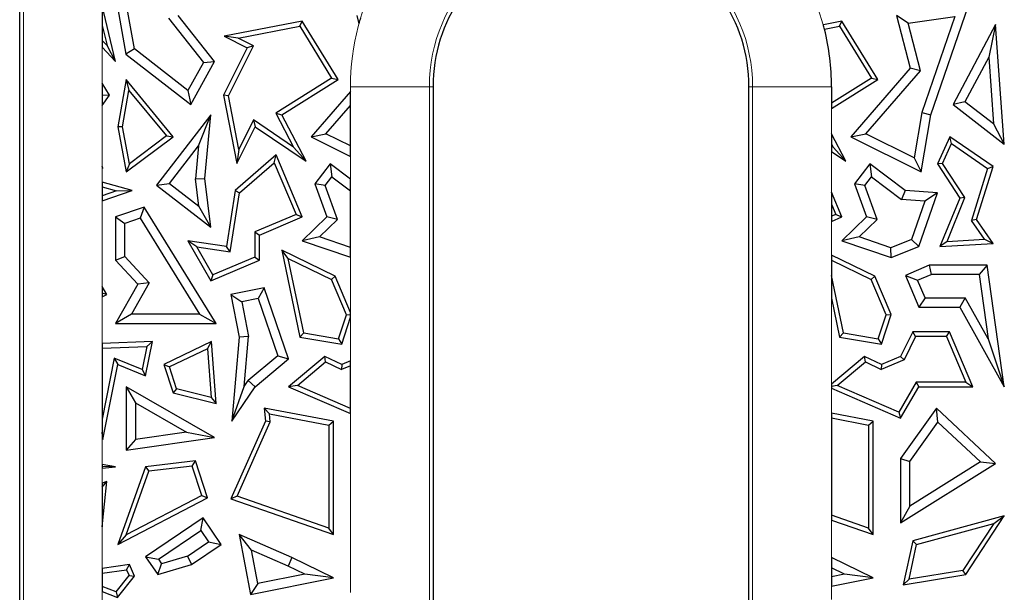
# Model space of a CAD drawing. Units: millimetres. Extents: x 0 to 420, y 0 to 297.
# Drawn here: x 187 to 202, y 182 to 191 of the extents above; entities that cross this region are included whole.
import ezdxf

# ---------------------------------------------------------------- set-up
doc = ezdxf.new("R2010")
doc.units = ezdxf.units.MM

msp = doc.modelspace()

# ---------------------------------------------------------------- linework, layer by layer
at = {"color": 7, "linetype": 'Continuous', "lineweight": 25}
for p, q in [((186.6435, 160.3266), (186.6435, 195.1266)), ((187.9685, 191.8487), (188.2563, 190.221)), ((188.3857, 190.2993), (188.1161, 191.824)), ((187.8976, 190.9573), (187.8976, 190.6544)), ((188.1007, 190.109), (187.8976, 190.9573)), ((200.488, 189.2992), (201.0578, 190.9622)), ((188.9023, 190.766), (189.4361, 190.095)), ((189.6053, 190.109), (189.0499, 190.807)), ((191.7647, 190.807), (191.797, 190.6834)), ((200.1411, 190.6896), (199.9647, 190.807)), ((199.9647, 190.807), (200.1739, 190.0062)), ((200.1411, 190.6896), (200.8498, 190.7902)), ((200.8498, 190.7902), (200.3509, 189.3341)), ((187.8976, 190.6544), (187.9704, 190.3503)), ((187.8976, 190.6544), (187.8976, 190.4276)), ((190.9337, 190.7223), (189.7484, 190.4921)), ((189.9655, 190.4624), (190.8992, 190.6437)), ((190.8992, 190.6437), (190.9337, 190.7223)), ((190.8992, 190.6437), (191.3834, 189.8562)), ((191.4801, 189.8335), (190.9337, 190.7223)), ((199.1337, 190.7223), (198.8542, 190.668)), ((198.8718, 190.5996), (199.0992, 190.6437)), ((199.0992, 190.6437), (199.1337, 190.7223)), ((199.0992, 190.6437), (199.5834, 189.8562)), ((199.6801, 189.8335), (199.1337, 190.7223)), ((200.3291, 189.9699), (200.1411, 190.6896)), ((201.4715, 190.6697), (200.8245, 189.4581)), ((201.4715, 190.6697), (201.3662, 190.1731)), ((201.6035, 188.8554), (201.4715, 190.6697)), ((189.9655, 190.4624), (189.7484, 190.4921)), ((189.7484, 190.4921), (190.0991, 190.3167)), ((190.1937, 190.3482), (189.9655, 190.4624)), ((187.8976, 190.4276), (187.9704, 190.3503)), ((187.8976, 190.4276), (187.8976, 190.3247)), ((187.8976, 190.3247), (188.1007, 190.109)), ((188.1007, 190.109), (187.9704, 190.3503)), ((188.3857, 190.2993), (188.2563, 190.221)), ((189.2, 189.6701), (188.3857, 190.2993)), ((190.0991, 190.3167), (189.74, 189.5988)), ((189.8138, 189.5887), (190.1937, 190.3482)), ((190.1937, 190.3482), (190.0991, 190.3167)), ((188.2563, 190.221), (189.2436, 189.4581)), ((201.3662, 190.1731), (201.005, 189.4968)), ((201.3662, 190.1731), (201.4399, 189.1604)), ((189.4361, 190.095), (189.2, 189.6701)), ((189.2436, 189.4581), (189.6053, 190.109)), ((189.4361, 190.095), (189.6053, 190.109)), ((200.1739, 190.0062), (199.2717, 188.9672)), ((200.3291, 189.9699), (200.1739, 190.0062)), ((191.3834, 189.8562), (190.5343, 189.3244)), ((191.3834, 189.8562), (191.4801, 189.8335)), ((199.5834, 189.8562), (198.9776, 189.4768)), ((199.4974, 189.012), (200.3291, 189.9699)), ((199.5834, 189.8562), (199.6801, 189.8335)), ((187.8976, 189.7812), (187.8976, 189.6026)), ((188.0058, 189.5988), (187.8976, 189.7812)), ((188.2615, 189.8335), (188.1336, 189.117)), ((188.2615, 189.8335), (188.3041, 189.6706)), ((188.973, 188.9672), (188.2615, 189.8335)), ((190.6269, 189.2992), (191.4801, 189.8335)), ((192.9235, 189.7266), (192.9235, 165.7266)), ((197.7235, 165.7266), (197.7235, 189.7266)), ((198.9776, 189.3935), (199.6801, 189.8335)), ((198.9776, 189.7266), (198.9776, 189.4768)), ((187.8976, 189.6026), (188.0058, 189.5988)), ((187.8976, 189.6026), (187.8976, 189.4429)), ((187.8976, 189.4429), (188.0058, 189.5988)), ((188.2053, 189.1172), (188.3041, 189.6706)), ((188.3041, 189.6706), (188.8717, 188.9793)), ((189.2, 189.6701), (189.2436, 189.4581)), ((189.8138, 189.5887), (189.74, 189.5988)), ((189.74, 189.5988), (189.9423, 188.5576)), ((189.9719, 188.7746), (189.8138, 189.5887)), ((191.6695, 189.6557), (191.0717, 188.9672)), ((191.6695, 189.4405), (191.6695, 189.6557)), ((191.2974, 189.012), (191.6695, 189.4405)), ((191.6695, 188.8259), (191.6695, 189.4405)), ((198.9776, 189.4768), (198.9776, 189.3935)), ((201.005, 189.4968), (200.8245, 189.4581)), ((200.8245, 189.4581), (201.6035, 188.8554)), ((201.4399, 189.1604), (201.005, 189.4968)), ((189.5484, 189.2992), (188.7215, 188.2301)), ((189.361, 188.8264), (189.5484, 189.2992)), ((189.4548, 188.3296), (189.5484, 189.2992)), ((190.5343, 189.3244), (190.8027, 188.8079)), ((190.5343, 189.3244), (190.6269, 189.2992)), ((190.994, 188.5928), (190.6269, 189.2992)), ((200.3509, 189.3341), (200.2335, 188.6439)), ((200.3406, 188.4326), (200.488, 189.2992)), ((200.3509, 189.3341), (200.488, 189.2992)), ((188.2053, 189.1172), (188.1336, 189.117)), ((188.1336, 189.117), (188.2615, 188.4326)), ((188.31, 188.5572), (188.2053, 189.1172)), ((189.9423, 188.5576), (190.222, 189.117)), ((190.195, 189.2206), (189.9719, 188.7746)), ((190.8027, 188.8079), (190.195, 189.2206)), ((190.195, 189.2206), (190.222, 189.117)), ((190.222, 189.117), (190.994, 188.5928)), ((201.4399, 189.1604), (201.6035, 188.8554)), ((188.2615, 188.4326), (188.973, 188.9672)), ((188.8717, 188.9793), (188.31, 188.5572)), ((188.8717, 188.9793), (188.973, 188.9672)), ((191.0717, 188.9672), (191.2974, 189.012)), ((191.0717, 188.9672), (191.6695, 188.6682)), ((191.6695, 188.8259), (191.2974, 189.012)), ((199.194, 188.5928), (198.9776, 189.0092)), ((198.9776, 189.0092), (198.9776, 188.8562)), ((199.2717, 188.9672), (199.4974, 189.012)), ((199.2717, 188.9672), (200.3406, 188.4326)), ((200.2335, 188.6439), (199.4974, 189.012)), ((200.774, 188.9672), (200.5866, 188.5561)), ((200.8033, 188.8615), (200.774, 188.9672)), ((201.4325, 188.5148), (200.774, 188.9672)), ((188.9194, 188.2554), (189.361, 188.8264)), ((189.361, 188.8264), (189.3129, 188.3275)), ((190.994, 188.5928), (190.8027, 188.8079)), ((191.6695, 188.6682), (191.6695, 188.8259)), ((198.9776, 188.8562), (199.0027, 188.8079)), ((198.9776, 188.8562), (198.9776, 188.825)), ((199.0027, 188.8079), (198.9776, 188.825)), ((198.9776, 188.825), (198.9776, 188.7397)), ((199.194, 188.5928), (199.0027, 188.8079)), ((200.6669, 188.5621), (200.8033, 188.8615)), ((200.8033, 188.8615), (201.3497, 188.4861)), ((190.538, 188.6893), (189.9182, 188.1508)), ((189.9719, 188.7746), (189.9423, 188.5576)), ((190.511, 188.5723), (190.538, 188.6893)), ((190.9367, 187.7483), (190.538, 188.6893)), ((198.9776, 188.7397), (199.194, 188.5928)), ((187.9076, 188.4856), (187.8976, 188.5162)), ((187.8976, 188.5162), (187.8976, 188.4983)), ((187.8976, 188.4983), (187.9076, 188.4856)), ((187.8976, 188.4983), (187.8976, 188.4918)), ((188.31, 188.5572), (188.2615, 188.4326)), ((189.9839, 188.1145), (190.511, 188.5723)), ((190.511, 188.5723), (190.8443, 187.7857)), ((191.3608, 188.5561), (191.1279, 188.2493)), ((191.3608, 188.5561), (191.3878, 188.3585)), ((191.6695, 188.3218), (191.3608, 188.5561)), ((199.5608, 188.5561), (199.3279, 188.2493)), ((199.5608, 188.5561), (199.5878, 188.3585)), ((200.0947, 188.1508), (199.5608, 188.5561)), ((200.2335, 188.6439), (200.3406, 188.4326)), ((200.6669, 188.5621), (200.5866, 188.5561)), ((200.5866, 188.5561), (200.9266, 188.0337)), ((201.0059, 188.0412), (200.6669, 188.5621)), ((201.1807, 187.7074), (201.4325, 188.5148)), ((201.3497, 188.4861), (201.4325, 188.5148)), ((187.8976, 188.4918), (187.9076, 188.4856)), ((191.2867, 188.2252), (191.3878, 188.3585)), ((191.3878, 188.3585), (191.6695, 188.1447)), ((199.4867, 188.2252), (199.5878, 188.3585)), ((199.5878, 188.3585), (200.0428, 188.0131)), ((201.3497, 188.4861), (201.1031, 187.6954)), ((188.3522, 188.1508), (187.8976, 188.2774)), ((187.8976, 188.2774), (187.8976, 188.2042)), ((187.8976, 188.2042), (188.1147, 188.1437)), ((187.8976, 188.2042), (187.8976, 188.069)), ((188.7215, 188.2301), (188.9194, 188.2554)), ((188.7215, 188.2301), (189.5484, 187.5906)), ((188.9194, 188.2554), (189.3657, 187.9102)), ((189.3129, 188.3275), (189.4548, 188.3296)), ((189.3657, 187.9102), (189.3129, 188.3275)), ((189.5484, 187.5906), (189.4548, 188.3296)), ((191.2867, 188.2252), (191.1279, 188.2493)), ((191.1279, 188.2493), (191.3096, 187.7483)), ((191.4733, 187.7107), (191.2867, 188.2252)), ((191.6695, 188.1447), (191.6695, 188.3218)), ((199.4867, 188.2252), (199.3279, 188.2493)), ((199.3279, 188.2493), (199.5096, 187.7483)), ((199.6733, 187.7107), (199.4867, 188.2252)), ((187.8976, 187.9944), (188.3522, 188.1508)), ((188.1147, 188.1437), (187.8976, 188.069)), ((187.8976, 188.069), (187.8976, 187.9944)), ((188.1147, 188.1437), (188.3522, 188.1508)), ((189.9182, 188.1508), (189.7841, 187.299)), ((189.8429, 187.219), (189.9839, 188.1145)), ((189.9182, 188.1508), (189.9839, 188.1145)), ((191.6695, 187.2837), (191.6695, 188.1447)), ((199.1367, 187.7483), (198.9776, 188.1238)), ((198.9776, 188.1238), (198.9776, 187.943)), ((200.0947, 188.1508), (200.0428, 188.0131)), ((200.5866, 188.1157), (200.0947, 188.1508)), ((200.3068, 187.299), (200.5866, 188.1157)), ((200.5866, 188.1157), (200.3938, 187.9881)), ((189.5484, 187.5906), (189.3657, 187.9102)), ((198.9776, 187.943), (199.0443, 187.7857)), ((198.9776, 187.943), (198.9776, 187.7574)), ((200.3938, 187.9881), (200.0428, 188.0131)), ((200.3938, 187.9881), (200.1944, 187.4061)), ((200.9266, 188.0337), (200.6261, 187.299)), ((200.7338, 187.3759), (201.0059, 188.0412)), ((201.0059, 188.0412), (200.9266, 188.0337)), ((188.5367, 187.8976), (188.1007, 187.7483)), ((188.1007, 187.7483), (188.2417, 187.6475)), ((188.1007, 187.7483), (188.1007, 187.0912)), ((188.5367, 187.8976), (188.4758, 187.7276)), ((189.6267, 186.1293), (188.5367, 187.8976)), ((190.8443, 187.7857), (190.2175, 187.5201)), ((190.288, 187.4734), (190.9367, 187.7483)), ((190.8443, 187.7857), (190.9367, 187.7483)), ((191.3096, 187.7483), (190.9367, 187.3857)), ((191.4733, 187.7107), (191.3096, 187.7483)), ((199.0443, 187.7857), (198.9776, 187.7574)), ((198.9776, 187.7574), (198.9776, 187.6808)), ((198.9776, 187.6808), (199.1367, 187.7483)), ((199.0443, 187.7857), (199.1367, 187.7483)), ((199.5096, 187.7483), (199.1367, 187.3857)), ((199.6733, 187.7107), (199.5096, 187.7483)), ((188.4758, 187.7276), (188.2417, 187.6475)), ((188.2417, 187.1463), (188.2417, 187.6475)), ((188.4758, 187.7276), (189.374, 186.2704)), ((191.4733, 187.7107), (191.1997, 187.4447)), ((199.6733, 187.7107), (199.3997, 187.4447)), ((201.1807, 187.7074), (201.1031, 187.6954)), ((201.3026, 187.4092), (201.1031, 187.6954)), ((201.4325, 187.3461), (201.1807, 187.7074)), ((190.2175, 187.5201), (190.2175, 187.139)), ((190.2175, 187.5201), (190.288, 187.4734)), ((190.288, 187.0923), (190.288, 187.4734)), ((189.2004, 187.3857), (189.5484, 186.7789)), ((189.334, 187.2945), (189.2004, 187.3857)), ((189.7841, 187.299), (189.2004, 187.3857)), ((191.1997, 187.4447), (190.9367, 187.3857)), ((190.9367, 187.3857), (191.6695, 187.1346)), ((191.6695, 187.2837), (191.1997, 187.4447)), ((199.3997, 187.4447), (199.1367, 187.3857)), ((199.1367, 187.3857), (199.8825, 187.1301)), ((199.8789, 187.2805), (199.3997, 187.4447)), ((200.1944, 187.4061), (199.8789, 187.2805)), ((200.1944, 187.4061), (200.3068, 187.299)), ((200.7338, 187.3759), (200.6261, 187.299)), ((200.6261, 187.299), (201.4325, 187.3461)), ((200.7338, 187.3759), (201.3026, 187.4092)), ((201.3026, 187.4092), (201.4325, 187.3461)), ((189.5784, 186.8682), (189.334, 187.2945)), ((189.334, 187.2945), (189.8429, 187.219)), ((189.8429, 187.219), (189.7841, 187.299)), ((190.725, 187.115), (190.6269, 187.2412)), ((191.4354, 186.8476), (190.6269, 187.2412)), ((190.6269, 187.2412), (190.8992, 185.9242)), ((191.6695, 187.1346), (191.6695, 187.2837)), ((198.9776, 187.1678), (198.9776, 187.0894)), ((199.6354, 186.8476), (198.9776, 187.1678)), ((199.8825, 187.1301), (199.8789, 187.2805)), ((199.8825, 187.1301), (200.3068, 187.299)), ((188.1007, 187.0912), (188.2417, 187.1463)), ((188.1007, 187.0912), (188.4372, 186.726)), ((188.6105, 186.7462), (188.2417, 187.1463)), ((189.5484, 186.7789), (190.288, 187.0923)), ((190.2175, 187.139), (189.5784, 186.8682)), ((190.2175, 187.139), (190.288, 187.0923)), ((190.725, 187.115), (191.3808, 186.7957)), ((190.9585, 185.9858), (190.725, 187.115)), ((198.9776, 187.0894), (199.5808, 186.7957)), ((198.9776, 187.0894), (198.9776, 186.8608)), ((200.4626, 187.0137), (200.1019, 186.8609)), ((200.4626, 187.0137), (200.4913, 186.8727)), ((201.3416, 187.0137), (200.4626, 187.0137)), ((201.3416, 187.0137), (201.2191, 186.8727)), ((201.6035, 185.1659), (201.3416, 187.0137)), ((189.5784, 186.8682), (189.5484, 186.7789)), ((199.1585, 185.9858), (198.9776, 186.8608)), ((198.9776, 186.8608), (198.9776, 186.5125)), ((200.1019, 186.8609), (200.2869, 186.7861)), ((200.1019, 186.8609), (200.3068, 186.3774)), ((200.2869, 186.7861), (200.4913, 186.8727)), ((201.2191, 186.8727), (200.4913, 186.8727)), ((201.2191, 186.8727), (201.3577, 185.8951)), ((188.4372, 186.726), (188.1007, 186.1293)), ((188.6105, 186.7462), (188.3422, 186.2704)), ((188.6105, 186.7462), (188.4372, 186.726)), ((191.4354, 186.8476), (191.3808, 186.7957)), ((191.6073, 186.2612), (191.3808, 186.7957)), ((191.6695, 186.2952), (191.4354, 186.8476)), ((199.6354, 186.8476), (199.5808, 186.7957)), ((199.8073, 186.2612), (199.5808, 186.7957)), ((199.8825, 186.2644), (199.6354, 186.8476)), ((200.4002, 186.5185), (200.2869, 186.7861)), ((187.8976, 186.6911), (187.8976, 186.5907)), ((187.9685, 186.5691), (187.8976, 186.6911)), ((187.9685, 186.5691), (187.8976, 186.5907)), ((187.8976, 186.5907), (187.8976, 186.5347)), ((187.8976, 186.5347), (187.9685, 186.5691)), ((190.3601, 186.669), (189.8523, 186.5691)), ((189.8523, 186.5691), (190.018, 186.4579)), ((189.8523, 186.5691), (189.9793, 185.9242)), ((190.3601, 186.669), (190.2667, 186.5068)), ((190.7298, 185.5943), (190.3601, 186.669)), ((190.2667, 186.5068), (190.018, 186.4579)), ((190.018, 186.4579), (190.1215, 185.9318)), ((190.2667, 186.5068), (190.565, 185.6398)), ((198.9776, 186.5125), (199.0992, 185.9242)), ((200.4002, 186.5185), (200.3068, 186.3774)), ((200.4002, 186.5185), (201.0094, 186.5185)), ((201.0094, 186.5185), (200.9266, 186.3774)), ((201.3577, 185.8951), (201.0094, 186.5185)), ((188.3422, 186.2704), (188.1007, 186.1293)), ((189.374, 186.2704), (188.3422, 186.2704)), ((189.374, 186.2704), (189.6267, 186.1293)), ((191.4881, 185.8972), (191.6073, 186.2612)), ((191.6073, 186.2612), (191.6695, 186.2638)), ((191.6695, 186.2638), (191.6695, 186.2952)), ((191.6695, 186.2246), (191.6695, 186.2638)), ((199.6881, 185.8972), (199.8073, 186.2612)), ((199.7362, 185.8177), (199.8825, 186.2644)), ((199.8073, 186.2612), (199.8825, 186.2644)), ((200.3068, 186.3774), (200.9266, 186.3774)), ((200.9266, 186.3774), (201.6035, 185.1659)), ((188.1007, 186.1293), (189.6267, 186.1293)), ((191.5362, 185.8177), (191.6695, 186.2246)), ((190.9585, 185.9858), (190.8992, 185.9242)), ((190.9585, 185.9858), (191.4881, 185.8972)), ((199.1585, 185.9858), (199.0992, 185.9242)), ((199.1585, 185.9858), (199.6881, 185.8972)), ((200.2112, 186.005), (200.0288, 185.6303)), ((200.2553, 185.9345), (200.2112, 186.005)), ((200.7709, 186.005), (200.2112, 186.005)), ((200.7242, 185.9345), (200.7709, 186.005)), ((201.1265, 185.1659), (200.7709, 186.005)), ((188.6595, 185.8554), (187.8976, 185.8236)), ((187.8976, 185.8236), (187.8976, 185.753)), ((188.5562, 185.3338), (188.6595, 185.8554)), ((188.5729, 185.7812), (188.6595, 185.8554)), ((189.5584, 185.8554), (188.832, 185.5064)), ((189.4959, 185.7471), (189.5584, 185.8554)), ((189.63, 184.9133), (189.5584, 185.8554)), ((189.9793, 185.9242), (189.8666, 184.646)), ((190.1215, 185.9318), (189.9793, 185.9242)), ((190.0545, 185.1708), (190.1215, 185.9318)), ((190.8992, 185.9242), (191.5362, 185.8177)), ((191.4881, 185.8972), (191.5362, 185.8177)), ((199.0992, 185.9242), (199.7362, 185.8177)), ((199.6881, 185.8972), (199.7362, 185.8177)), ((200.2553, 185.9345), (200.0806, 185.5757)), ((200.7242, 185.9345), (200.2553, 185.9345)), ((200.7242, 185.9345), (201.02, 185.2364)), ((201.3577, 185.8951), (201.6035, 185.1659)), ((187.8976, 185.753), (188.5729, 185.7812)), ((187.8976, 185.753), (187.8976, 184.6778)), ((188.5729, 185.7812), (188.5036, 185.4315)), ((189.4959, 185.7471), (188.9183, 185.4696)), ((189.4959, 185.7471), (189.5523, 185.0053)), ((188.0811, 185.604), (187.8976, 184.6778)), ((187.9076, 184.3654), (188.1336, 185.5064)), ((188.5036, 185.4315), (188.0811, 185.604)), ((188.0811, 185.604), (188.1336, 185.5064)), ((188.1336, 185.5064), (188.5562, 185.3338)), ((188.832, 185.5064), (188.9183, 185.4696)), ((188.832, 185.5064), (188.973, 185.0765)), ((190.565, 185.6398), (190.1164, 185.2613)), ((190.222, 185.1659), (190.7298, 185.5943)), ((190.565, 185.6398), (190.7298, 185.5943)), ((191.2816, 185.6303), (190.7298, 185.1659)), ((190.8625, 185.1854), (191.292, 185.5469)), ((191.292, 185.5469), (191.2816, 185.6303)), ((191.5362, 185.5064), (191.2816, 185.6303)), ((191.292, 185.5469), (191.5342, 185.4289)), ((191.5362, 185.5064), (191.5342, 185.4289)), ((191.6695, 185.5628), (191.5362, 185.5064)), ((191.6695, 185.4862), (191.6695, 185.5628)), ((199.4816, 185.6303), (198.9776, 185.2061)), ((199.0625, 185.1854), (199.492, 185.5469)), ((199.492, 185.5469), (199.4816, 185.6303)), ((199.7362, 185.5064), (199.4816, 185.6303)), ((199.492, 185.5469), (199.7342, 185.4289)), ((200.0806, 185.5757), (199.7342, 185.4289)), ((199.7362, 185.5064), (199.7342, 185.4289)), ((200.0288, 185.6303), (199.7362, 185.5064)), ((200.0806, 185.5757), (200.0288, 185.6303)), ((188.5036, 185.4315), (188.5562, 185.3338)), ((189.0278, 185.1356), (188.9183, 185.4696)), ((191.6695, 185.4862), (191.5342, 185.4289)), ((191.6695, 184.8369), (191.6695, 185.4862)), ((190.0545, 185.1708), (190.1164, 185.2613)), ((190.1164, 185.2613), (190.222, 185.1659)), ((198.9776, 185.2061), (198.9776, 185.1729)), ((200.2664, 185.2364), (199.9995, 184.7808)), ((201.02, 185.2364), (200.2664, 185.2364)), ((200.2664, 185.2364), (200.3068, 185.1659)), ((201.02, 185.2364), (201.1265, 185.1659)), ((188.2615, 185.1659), (188.2615, 184.2036)), ((188.2615, 185.1659), (188.4026, 184.9228)), ((189.6053, 184.3977), (188.2615, 185.1659)), ((189.0278, 185.1356), (188.973, 185.0765)), ((188.973, 185.0765), (189.63, 184.9133)), ((189.5523, 185.0053), (189.0278, 185.1356)), ((189.8666, 184.646), (190.0545, 185.1708)), ((189.8666, 184.646), (190.222, 185.1659)), ((190.8625, 185.1854), (190.7298, 185.1659)), ((190.7298, 185.1659), (191.6695, 184.7601)), ((191.6695, 184.8369), (190.8625, 185.1854)), ((199.0625, 185.1854), (198.9776, 185.1729)), ((198.9776, 185.1729), (198.9776, 185.1453)), ((198.9776, 185.1453), (200.0288, 184.6913)), ((199.9995, 184.7808), (199.0625, 185.1854)), ((200.0288, 184.6913), (200.3068, 185.1659)), ((200.3068, 185.1659), (201.1265, 185.1659)), ((188.4026, 184.9228), (188.4026, 184.3665)), ((188.4026, 184.9228), (189.1793, 184.4787)), ((189.5523, 185.0053), (189.63, 184.9133)), ((190.4388, 184.7588), (190.3601, 184.8455)), ((191.4117, 184.646), (190.3601, 184.8455)), ((190.3601, 184.8455), (190.3782, 184.646)), ((190.4388, 184.7588), (191.3412, 184.5876)), ((190.4501, 184.6341), (190.4388, 184.7588)), ((191.6695, 184.7601), (191.6695, 184.8369)), ((199.6117, 184.646), (198.9776, 184.7663)), ((198.9776, 184.7663), (198.9776, 184.6945)), ((199.9995, 184.7808), (200.0288, 184.6913)), ((200.5728, 184.8455), (200.0288, 184.0786)), ((200.5944, 184.6322), (200.5728, 184.8455)), ((201.4715, 184.0055), (200.5728, 184.8455)), ((187.8976, 184.6778), (187.8976, 184.4801)), ((190.3782, 184.646), (189.8523, 183.4674)), ((189.948, 183.5087), (190.4501, 184.6341)), ((190.4501, 184.6341), (190.3782, 184.646)), ((191.3412, 184.5876), (191.4117, 184.646)), ((191.4117, 182.9234), (191.4117, 184.646)), ((198.9776, 184.6945), (199.5412, 184.5876)), ((198.9776, 184.6945), (198.9776, 183.2194)), ((199.5412, 184.5876), (199.6117, 184.646)), ((199.6117, 182.9234), (199.6117, 184.646)), ((200.1699, 184.0336), (200.5944, 184.6322)), ((200.5944, 184.6322), (201.2412, 184.0276)), ((187.9076, 184.3654), (187.8976, 184.4801)), ((187.8976, 184.4801), (187.8976, 184.3913)), ((189.1793, 184.4787), (188.4026, 184.3665)), ((189.1793, 184.4787), (189.6053, 184.3977)), ((191.3412, 184.5876), (191.3412, 183.0227)), ((199.5412, 184.5876), (199.5412, 183.0227)), ((187.8976, 184.3913), (187.9076, 184.3654)), ((188.2615, 184.2036), (189.6053, 184.3977)), ((188.4026, 184.3665), (188.2615, 184.2036)), ((189.3124, 184.0415), (188.5562, 183.9521)), ((189.2634, 183.9647), (189.3124, 184.0415)), ((189.4965, 183.4801), (189.3124, 184.0415)), ((200.0288, 184.0786), (200.1699, 184.0336)), ((200.0288, 184.0786), (200.0288, 183.101)), ((200.1699, 183.3559), (200.1699, 184.0336)), ((201.2412, 184.0276), (200.1699, 183.3559)), ((201.2412, 184.0276), (201.4715, 184.0055)), ((188.1007, 183.9521), (187.8976, 183.9866)), ((187.8976, 183.9866), (187.8976, 183.958)), ((188.1007, 183.9521), (187.8976, 183.958)), ((187.8976, 183.958), (187.8976, 183.9297)), ((187.8976, 183.9297), (188.1007, 183.9521)), ((188.5562, 183.9521), (188.1336, 182.7751)), ((188.2607, 182.9203), (188.6078, 183.8872)), ((188.5562, 183.9521), (188.6078, 183.8872)), ((189.2634, 183.9647), (188.6078, 183.8872)), ((189.4108, 183.5152), (189.2634, 183.9647)), ((200.0288, 183.101), (201.4715, 184.0055)), ((187.8976, 183.0398), (187.9685, 183.7295)), ((187.8976, 183.6418), (187.9685, 183.7295)), ((187.9685, 183.7295), (187.8976, 183.7065)), ((187.8976, 183.7065), (187.8976, 183.6418)), ((187.8976, 183.6418), (187.8976, 183.0398)), ((188.1336, 182.7751), (189.4965, 183.4801)), ((189.4108, 183.5152), (188.2607, 182.9203)), ((189.4108, 183.5152), (189.4965, 183.4801)), ((189.948, 183.5087), (189.8523, 183.4674)), ((189.8523, 183.4674), (191.4117, 182.9234)), ((191.3412, 183.0227), (189.948, 183.5087)), ((200.1699, 183.3559), (200.0288, 183.101)), ((189.4323, 183.1797), (188.5562, 182.5861)), ((189.3946, 182.9838), (189.4323, 183.1797)), ((189.7064, 182.7751), (189.4323, 183.1797)), ((199.5412, 183.0227), (198.9776, 183.2194)), ((198.9776, 183.2194), (198.9776, 183.1447)), ((198.9776, 183.1447), (199.6117, 182.9234)), ((201.6035, 183.2073), (200.2112, 182.8272)), ((201.0169, 182.3145), (201.6035, 183.2073)), ((201.4422, 183.0901), (201.6035, 183.2073)), ((188.7521, 182.5484), (189.3946, 182.9838)), ((189.3946, 182.9838), (189.5105, 182.8128)), ((191.4117, 182.9234), (191.3412, 183.0227)), ((199.6117, 182.9234), (199.5412, 183.0227)), ((200.2711, 182.7704), (201.4422, 183.0901)), ((201.4422, 183.0901), (200.9749, 182.3791)), ((188.2607, 182.9203), (188.1336, 182.7751)), ((189.1916, 182.5967), (189.5105, 182.8128)), ((189.5105, 182.8128), (189.7064, 182.7751)), ((190.167, 182.6874), (189.9793, 182.9234)), ((190.7803, 182.5732), (189.9793, 182.9234)), ((189.9793, 182.9234), (190.1495, 182.0143)), ((200.2112, 182.8272), (200.0669, 182.1592)), ((200.2711, 182.7704), (200.2112, 182.8272)), ((189.2528, 182.4678), (189.7064, 182.7751)), ((190.721, 182.4452), (190.167, 182.6874)), ((190.2619, 182.1804), (190.167, 182.6874)), ((200.1577, 182.2455), (200.2711, 182.7704)), ((188.5562, 182.5861), (188.7521, 182.5484)), ((188.5562, 182.5861), (188.7402, 182.3145)), ((188.7521, 182.5484), (188.7989, 182.4793)), ((189.1916, 182.5967), (188.7989, 182.4793)), ((189.1916, 182.5967), (189.2528, 182.4678)), ((190.7803, 182.5732), (190.721, 182.4452)), ((191.4117, 182.2646), (190.7803, 182.5732)), ((198.9803, 182.5732), (198.9776, 182.5744)), ((198.9776, 182.5744), (198.9776, 182.5674)), ((198.9803, 182.5732), (198.9776, 182.5674)), ((198.9776, 182.5674), (198.9776, 182.4175)), ((199.6117, 182.2646), (198.9803, 182.5732)), ((188.3103, 182.4678), (187.8976, 182.4076)), ((187.8976, 182.4076), (187.8976, 182.3363)), ((187.8976, 182.3363), (188.2669, 182.3902)), ((188.2669, 182.3902), (188.3103, 182.4678)), ((188.2669, 182.3902), (188.3055, 182.3005)), ((188.387, 182.2896), (188.3103, 182.4678)), ((188.7402, 182.3145), (188.7989, 182.4793)), ((188.7402, 182.3145), (189.2528, 182.4678)), ((190.9739, 182.3216), (190.721, 182.4452)), ((199.1739, 182.3216), (198.9776, 182.4175)), ((198.9776, 182.4175), (198.9776, 182.2826)), ((200.9749, 182.3791), (200.1577, 182.2455)), ((201.0169, 182.3145), (200.9749, 182.3791)), ((187.8976, 182.3363), (187.8976, 182.1352)), ((188.107, 182.0515), (188.3055, 182.3005)), ((188.1295, 181.9666), (188.387, 182.2896)), ((188.3055, 182.3005), (188.387, 182.2896)), ((190.1495, 182.0143), (191.4117, 182.2646)), ((190.9739, 182.3216), (190.2619, 182.1804)), ((191.4117, 182.2646), (190.9739, 182.3216)), ((199.1739, 182.3216), (198.9776, 182.2826)), ((198.9776, 182.2826), (198.9776, 182.1388)), ((198.9776, 182.1388), (199.6117, 182.2646)), ((199.6117, 182.2646), (199.1739, 182.3216)), ((200.0669, 182.1592), (201.0169, 182.3145)), ((200.1577, 182.2455), (200.0669, 182.1592)), ((188.107, 182.0515), (187.8976, 182.1352)), ((187.8976, 182.1352), (187.8976, 182.0592)), ((190.2619, 182.1804), (190.1495, 182.0143)), ((187.8976, 182.0592), (188.1295, 181.9666)), ((188.107, 182.0515), (188.1295, 181.9666))]:
    msp.add_line(p, q, dxfattribs=at)
at = {"color": 8, "linetype": 'Continuous', "lineweight": 18}
for p, q in [((186.6992, 160.3266), (186.6992, 195.1266)), ((187.8976, 190.3247), (187.8976, 189.7812)), ((191.6695, 189.6557), (191.6695, 189.7266)), ((192.8678, 189.7266), (191.6695, 189.7266)), ((192.8678, 189.7266), (192.8678, 165.7266)), ((192.9235, 189.7266), (192.8678, 189.7266)), ((197.7235, 189.7266), (197.7792, 189.7266)), ((198.9776, 189.7266), (197.7792, 189.7266)), ((197.7792, 165.7266), (197.7792, 189.7266)), ((187.8976, 189.4429), (187.8976, 188.5162)), ((198.9776, 189.3935), (198.9776, 189.0092)), ((191.6695, 188.3218), (191.6695, 188.6682)), ((198.9776, 188.7397), (198.9776, 188.1238)), ((187.8976, 188.4918), (187.8976, 188.2774)), ((187.8976, 187.9944), (187.8976, 186.6911)), ((198.9776, 187.6808), (198.9776, 187.1678)), ((191.6695, 186.2952), (191.6695, 187.1346)), ((187.8976, 186.5347), (187.8976, 185.8236)), ((198.9776, 186.5125), (198.9776, 185.2061)), ((191.6695, 185.5628), (191.6695, 186.2246)), ((198.9776, 185.1453), (198.9776, 184.7663)), ((191.6695, 182.0415), (191.6695, 184.7601)), ((187.8976, 184.3913), (187.8976, 183.9866)), ((187.8976, 183.9297), (187.8976, 183.7065)), ((198.9776, 183.1447), (198.9776, 182.5744)), ((187.8976, 183.0398), (187.8976, 182.4076)), ((198.9776, 182.1388), (198.9776, 181.9396)), ((187.8976, 182.0592), (187.8976, 180.571))]:
    msp.add_line(p, q, dxfattribs=at)
at = {"color": 8, "linetype": 'Continuous', "lineweight": 18, "flags": 128}
msp.add_lwpolyline([(198.7138, 191.0898), (198.7572, 190.9764), (198.8718, 190.5996)], dxfattribs=at)
at = {"color": 8, "linetype": 'Continuous', "lineweight": 18}
for radius, start in [(2.4557, 0), (3.6541, 150.968)]:
    msp.add_arc((195.3235, 189.7266), radius, start, 180, dxfattribs=at)
at = {"color": 7, "linetype": 'Continuous', "lineweight": 25}
for radius, start, end in [(2.4, 110.98432, 180), (2.4, 0, 69.01568), (3.6541, 163.4207, 164.82104), (3.6541, 13.82146, 14.92933), (3.6541, 0, 13.82146)]:
    msp.add_arc((195.3235, 189.7266), radius, start, end, dxfattribs=at)

doc.saveas('drawing.dxf')
